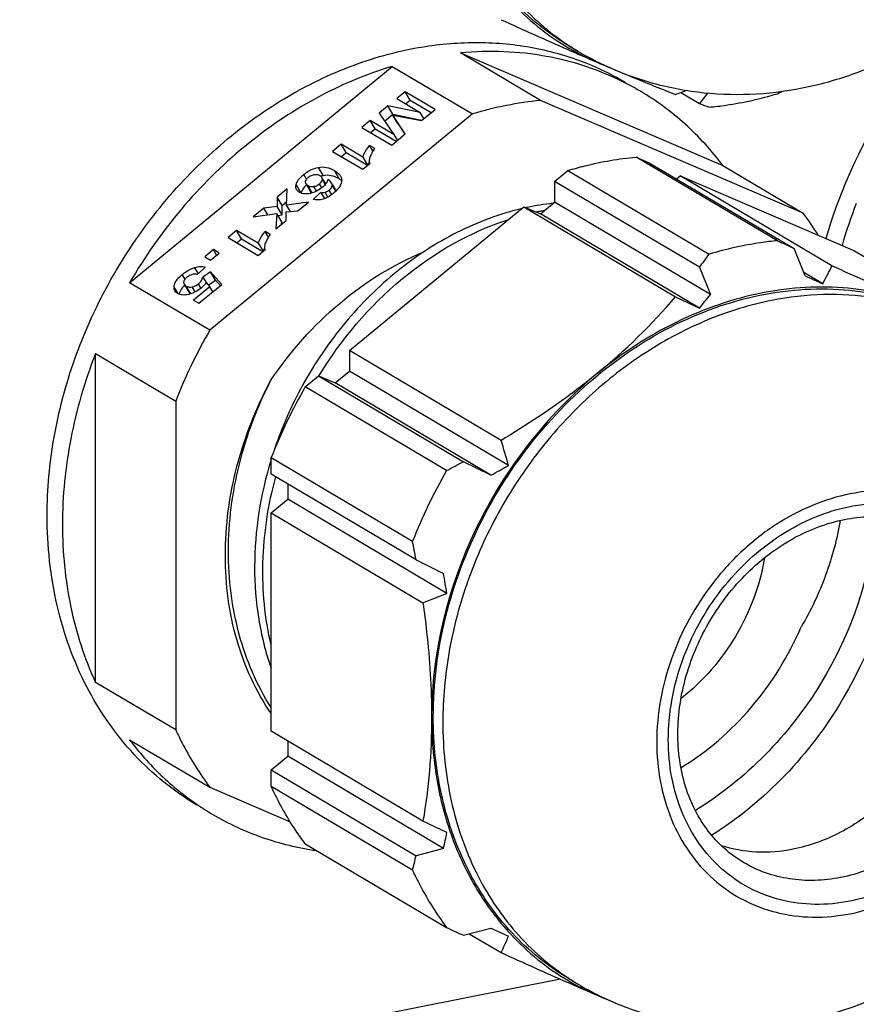
# Model space of a CAD drawing. Units: millimetres. Extents: x 0 to 420, y 0 to 297.
# Drawn here: x 65 to 74, y 29 to 40 of the extents above; entities that cross this region are included whole.
import ezdxf

# ---------------------------------------------------------------- set-up
doc = ezdxf.new("R2010")
doc.units = ezdxf.units.MM
doc.header["$LTSCALE"] = 23.1
for name, color, linetype in [('FLANSCH_GEFRDXF_CONTINUOUS_LINE', 7, 'CONTINUOUS'), ('KVR-M16-HUTMDXF_CONTINUOUS_LINE', 7, 'CONTINUOUS'), ('KVR-M16-STUTDXF_CONTINUOUS_LINE', 7, 'CONTINUOUS')]:
    doc.layers.add(name, color=color, linetype=linetype)

msp = doc.modelspace()

# ---------------------------------------------------------------- linework, layer by layer
at = {"layer": 'FLANSCH_GEFRDXF_CONTINUOUS_LINE', "color": 7, "linetype": 'CONTINUOUS'}
msp.add_line((70.8847, 29.6204), (64.1226, 28.2851), dxfattribs=at)
at = {"layer": 'KVR-M16-HUTMDXF_CONTINUOUS_LINE', "color": 7, "linetype": 'CONTINUOUS'}
for p, q in [((70.9702, 39.3998), (71.0702, 39.3405)), ((71.2695, 39.2319), (71.2774, 39.2279)), ((72.1434, 38.9095), (72.3399, 38.7931)), ((72.425, 38.9041), (72.3399, 38.7931)), ((73.156, 37.3567), (71.676, 38.2334)), ((71.676, 38.2334), (71.8144, 38.1741)), ((71.8144, 38.1741), (73.3312, 37.2755)), ((70.8231, 37.9783), (70.9615, 38.0923)), ((70.9615, 38.0923), (72.4415, 37.2156)), ((70.8231, 37.9783), (70.8231, 37.7613)), ((72.3399, 37.0798), (70.8231, 37.9783)), ((72.1003, 38.0047), (72.1376, 38.0354)), ((73.727, 37.0939), (72.1376, 38.0354)), ((72.1376, 38.0354), (73.964, 37.2519)), ((70.6731, 37.6377), (70.8231, 37.7613)), ((72.4543, 36.795), (70.8231, 37.7613)), ((68.6735, 36.2072), (70.4999, 37.712)), ((70.4999, 37.712), (72.0893, 36.7705)), ((70.4999, 37.712), (70.6731, 37.6377)), ((72.3396, 36.6505), (70.6731, 37.6377)), ((73.4456, 36.9907), (73.3312, 37.2755)), ((73.964, 37.2519), (75.5534, 36.3104)), ((72.3399, 37.0798), (72.4543, 36.795)), ((73.6309, 36.9055), (73.4327, 37.0229)), ((72.0893, 36.7705), (72.3396, 36.6505)), ((68.6735, 36.2072), (68.6735, 35.9902)), ((70.2629, 35.2657), (68.6735, 36.2072)), ((68.2119, 35.8269), (68.3503, 35.9409)), ((68.3503, 35.9409), (68.5235, 35.8666)), ((68.3503, 35.9409), (69.8671, 35.0424)), ((68.5235, 35.8666), (68.6735, 35.9902)), ((70.34, 35.003), (68.6735, 35.9902)), ((69.6919, 34.9502), (68.2119, 35.8269)), ((70.1547, 34.9003), (68.5235, 35.8666)), ((67.8546, 34.9115), (67.8546, 35.0849)), ((67.8546, 35.0849), (69.3346, 34.2082)), ((70.1547, 34.9003), (69.8671, 35.0424)), ((69.3715, 34.013), (67.8546, 34.9115)), ((68.0278, 34.8089), (68.0278, 34.6493)), ((67.8546, 34.5066), (68.0278, 34.6493)), ((69.6943, 33.662), (68.0278, 34.6493)), ((67.8546, 32.2183), (67.8546, 34.5066)), ((67.8546, 34.5066), (69.444, 33.565)), ((69.3715, 34.013), (69.6591, 33.8709)), ((69.444, 31.2767), (67.8546, 32.2183)), ((68.0278, 32.1157), (68.0278, 31.956)), ((67.8546, 31.8133), (68.0278, 31.956)), ((69.6591, 30.9897), (68.0278, 31.956)), ((67.8546, 31.6399), (67.8546, 31.8133)), ((67.8546, 31.8133), (69.3715, 30.9148)), ((69.3346, 30.7632), (67.8546, 31.6399)), ((69.6943, 31.1568), (69.444, 31.2767)), ((68.2119, 31.039), (69.6919, 30.1623)), ((69.6591, 30.9897), (69.3715, 30.9148)), ((69.8671, 30.0811), (70.1547, 30.156)), ((69.9291, 30.0972), (70.2629, 29.8994)), ((70.9702, 29.627), (71.0702, 29.5677)), ((71.2695, 29.4591), (71.2774, 29.4551))]:
    msp.add_line(p, q, dxfattribs=at)
for centre, radius, start, end in [((72.3282, 41.6883), 2.6811, 222.87371, 239.31935), ((94.3913, 92.6017), 58.1696, 245.493673, 246.239518), ((88.1612, 78.5371), 42.787, 246.28663, 246.44196), ((72.3122, 41.6653), 2.6531, 239.36454, 241.8755), ((86.5298, 74.7942), 38.704, 246.44122, 246.77425), ((72.3134, 41.6677), 2.6558, 241.87523, 242.17592), ((72.697, 42.0868), 3.1919, 239.35983, 243.434), ((72.3159, 41.6726), 2.6613, 242.17798, 246.78106), ((72.3211, 41.6849), 2.6747, 246.78221, 248.75776), ((84.3849, 69.8021), 33.2706, 246.77839, 247.1929), ((81.3162, 62.4814), 25.3328, 247.19454, 248.63983), ((64.126, 59.8034), 22.3794, 290.84432, 291.15843), ((67.4554, 49.9433), 12.4308, 297.29576, 297.56289), ((78.3685, 54.94), 17.2356, 249.52622, 249.88627), ((114.0264, 125.338), 97.0108, 245.083456, 245.197504), ((66.3061, 41.6981), 7.5983, 322.56896, 323.84802), ((64.1498, 41.862), 10.6985, 332.4005, 333.5331), ((107.252, 110.2218), 80.6576, 245.220054, 245.364929), ((67.0481, 41.0921), 6.64, 309.44406, 319.39421), ((67.016, 40.9952), 6.8714, 320.7809, 322.31929), ((72.8507, 33.1363), 5.3626, 149.88539, 158.69314), ((45.1308, 27.7477), 26.2324, 16.05602, 16.65395), ((64.1588, 45.6747), 12.0677, 297.2906, 298.23067), ((65.2165, 44.0283), 10.3781, 298.41317, 299.58268), ((74.3468, 32.2518), 5.3805, 149.90005, 158.67848), ((55.8161, 31.5579), 13.7758, 10.26583, 11.09205), ((58.1164, 31.8137), 11.7246, 9.0703, 10.10532), ((61.6588, 54.0159), 21.8826, 290.84084, 291.54372), ((63.6906, 32.3374), 6.1187, 347.27593, 348.87467), ((62.8707, 32.413), 6.6712, 345.68155, 347.0214), ((110.5623, 118.1435), 97.0108, 245.083456, 245.197504), ((103.6398, 102.6888), 79.889, 245.219357, 245.365626), ((62.5719, 33.4625), 8.4763, 335.14278, 336.41285), ((72.3282, 31.9155), 2.6811, 222.87371, 239.31935), ((94.3913, 82.8289), 58.1696, 245.493673, 246.239518), ((72.3122, 31.8925), 2.6531, 239.36454, 241.8755), ((88.1612, 68.7643), 42.787, 246.28663, 246.44196), ((86.5298, 65.0214), 38.704, 246.44122, 246.77425), ((72.3134, 31.8949), 2.6558, 241.87523, 242.17592), ((72.697, 32.314), 3.1919, 239.35983, 243.434), ((72.3159, 31.8998), 2.6613, 242.17798, 246.78106), ((72.3211, 31.9121), 2.6747, 246.78221, 248.75776), ((84.3849, 60.0292), 33.2706, 246.77839, 247.1929)]:
    msp.add_arc(centre, radius, start, end, dxfattribs=at)
at = {"layer": 'KVR-M16-HUTMDXF_CONTINUOUS_LINE', "color": 9, "linetype": 'CONTINUOUS'}
for centre in [(72.4154, 41.6112), (72.4154, 31.8384)]:
    msp.add_arc(centre, 2.6391, 236.83724, 239.35656, dxfattribs=at)
at = {"layer": 'KVR-M16-HUTMDXF_CONTINUOUS_LINE', "color": 7, "linetype": 'CONTINUOUS'}
for points, knots in [([(73.4165, 38.957), (73.5933, 38.9919), (73.9439, 39.0889), (74.6142, 39.3823), (75.3747, 39.9237), (76.096, 40.786), (76.5855, 41.7999), (76.7698, 42.7181), (76.7675, 43.4535), (76.6902, 43.9937), (76.5367, 44.513), (76.308, 45.0002), (76.0074, 45.4433), (75.7622, 45.7022), (75.6303, 45.8203)], [0, 0, 0, 0, 0.0617188, 0.1239592, 0.249778, 0.3772115, 0.5048887, 0.6313091, 0.693889, 0.7559234, 0.8174588, 0.8785795, 0.9393917, 1, 1, 1, 1]), ([(70.9703, 39.3997), (70.861, 39.4645), (70.6506, 39.6107), (70.3685, 39.8742), (70.1231, 40.1787), (69.8466, 40.6378), (69.6112, 41.2959), (69.552, 41.8572), (69.552, 42.1434)], [0, 0, 0, 0, 0.1181433, 0.2371074, 0.3576518, 0.4804206, 0.7339282, 1, 1, 1, 1]), ([(71.2774, 39.2279), (71.4403, 39.1471), (71.7809, 39.0128), (72.3187, 38.9004), (72.8698, 38.8777), (73.2359, 38.9213), (73.4165, 38.957)], [0, 0, 0, 0, 0.2486996, 0.4979741, 0.7482511, 1, 1, 1, 1]), ([(72.4415, 38.7555), (72.5011, 38.7612), (72.7424, 38.7904), (72.9806, 38.8441), (73.156, 38.8966)], [0, 0, 0, 0, 0.2465496, 1, 1, 1, 1]), ([(70.9615, 38.0923), (71.0205, 38.11), (71.2549, 38.1743), (71.4955, 38.2162), (71.676, 38.2334)], [0, 0, 0, 0, 0.253793, 1, 1, 1, 1]), ([(73.156, 37.3567), (73.0964, 37.351), (72.8551, 37.3218), (72.6169, 37.2682), (72.4415, 37.2156)], [0, 0, 0, 0, 0.2465496, 1, 1, 1, 1]), ([(74.7308, 36.6484), (74.6516, 36.6824), (74.3157, 36.828), (73.9817, 36.9778), (73.727, 37.0939)], [0, 0, 0, 0, 0.2354838, 1, 1, 1, 1]), ([(69.552, 32.3706), (69.552, 32.7203), (69.6441, 33.4332), (70.0255, 34.4464), (70.6244, 35.3576), (71.3987, 36.1005), (72.2936, 36.6212), (73.1011, 36.8384), (73.7366, 36.8623), (74.1941, 36.8078), (74.6292, 36.6818), (74.8994, 36.5512), (75.0272, 36.4755)], [0, 0, 0, 0, 0.1292276, 0.2625584, 0.3968664, 0.5288002, 0.6555581, 0.7756269, 0.8333545, 0.8897302, 0.9451237, 1, 1, 1, 1]), ([(74.7308, 36.6484), (74.5994, 36.7048), (74.325, 36.7972), (73.8933, 36.8703), (73.4465, 36.8777), (72.8339, 36.7992), (72.0698, 36.5336), (71.5227, 36.1753), (71.2667, 35.9644)], [0, 0, 0, 0, 0.1157217, 0.2331599, 0.3530795, 0.4760358, 0.7315451, 1, 1, 1, 1]), ([(73.4165, 29.1842), (73.5933, 29.2191), (73.9439, 29.3161), (74.6142, 29.6095), (75.3747, 30.1509), (76.096, 31.0132), (76.5855, 32.0271), (76.7698, 32.9453), (76.7675, 33.6807), (76.6902, 34.2209), (76.5367, 34.7402), (76.308, 35.2274), (76.0074, 35.6705), (75.7622, 35.9294), (75.6303, 36.0475)], [0, 0, 0, 0, 0.0617188, 0.1239592, 0.249778, 0.3772115, 0.5048887, 0.6313091, 0.693889, 0.7559234, 0.8174588, 0.8785795, 0.9393917, 1, 1, 1, 1]), ([(71.2667, 35.9644), (70.7362, 35.5273), (69.873, 34.4143), (69.5346, 33.0422), (69.5346, 32.3672)], [0, 0, 0, 0, 0.5045444, 1, 1, 1, 1]), ([(71.2667, 35.9644), (71.1889, 35.9004), (70.8685, 35.6478), (70.5271, 35.4225), (70.2629, 35.2657)], [0, 0, 0, 0, 0.2469495, 1, 1, 1, 1]), ([(73.8575, 34.4366), (73.9444, 34.4537), (74.118, 34.4738), (74.3754, 34.4583), (74.6185, 34.3976), (74.7682, 34.3276), (74.8381, 34.2862)], [0, 0, 0, 0, 0.2622357, 0.5145537, 0.7593282, 1, 1, 1, 1]), ([(72.7994, 30.8447), (72.729, 30.8864), (72.595, 30.9847), (72.4242, 31.1701), (72.2867, 31.3903), (72.1501, 31.7294), (72.0853, 32.2142), (72.1781, 32.8158), (72.4295, 33.3927), (72.8161, 33.8892), (73.2998, 34.2578), (73.6722, 34.4), (73.8575, 34.4366)], [0, 0, 0, 0, 0.0529959, 0.1069139, 0.1625032, 0.2202984, 0.3428523, 0.4740715, 0.61026, 0.7464189, 0.877556, 1, 1, 1, 1]), ([(74.4298, 34.4397), (74.3905, 33.7819), (73.97, 32.4755), (73.0262, 31.4792), (72.4681, 31.1288)], [0, 0, 0, 0, 0.5000033, 1, 1, 1, 1]), ([(74.5752, 34.4034), (74.6334, 34.3483), (74.7415, 34.2261), (74.9172, 33.9421), (75.0508, 33.5222), (75.0622, 32.9756), (74.9302, 32.4221), (74.6664, 31.9059), (74.292, 31.4676), (73.8367, 31.1427), (73.4914, 31.0164), (73.3187, 30.9823)], [0, 0, 0, 0, 0.055334, 0.1118644, 0.2294495, 0.3541594, 0.4846711, 0.6180125, 0.7504744, 0.8785723, 1, 1, 1, 1]), ([(69.444, 33.565), (69.4584, 33.464), (69.5091, 33.0666), (69.5346, 32.6657), (69.5346, 32.3672)], [0, 0, 0, 0, 0.2547725, 1, 1, 1, 1]), ([(69.5346, 32.3672), (69.5346, 32.179), (69.52, 31.8137), (69.4738, 31.4511), (69.444, 31.2767)], [0, 0, 0, 0, 0.515586, 1, 1, 1, 1]), ([(69.5346, 32.3672), (69.5346, 32.1499), (69.5688, 31.722), (69.7277, 31.1098), (69.9889, 30.5567), (70.2297, 30.235), (70.3633, 30.0913)], [0, 0, 0, 0, 0.2632652, 0.5172162, 0.7622663, 1, 1, 1, 1]), ([(70.9703, 29.6269), (70.861, 29.6917), (70.6506, 29.8379), (70.3685, 30.1014), (70.1231, 30.4059), (69.8466, 30.865), (69.6112, 31.523), (69.552, 32.0843), (69.552, 32.3706)], [0, 0, 0, 0, 0.1181433, 0.2371074, 0.3576518, 0.4804206, 0.7339282, 1, 1, 1, 1]), ([(68.2119, 31.039), (68.1773, 31.0851), (68.0423, 31.2754), (67.9281, 31.4804), (67.8546, 31.6399)], [0, 0, 0, 0, 0.2471881, 1, 1, 1, 1]), ([(73.3187, 30.9823), (73.1925, 30.9573), (72.9379, 30.9366), (72.6858, 30.9815), (72.568, 31.0198)], [0, 0, 0, 0, 0.509496, 1, 1, 1, 1]), ([(69.3346, 30.7632), (69.3594, 30.7095), (69.4624, 30.5002), (69.5873, 30.3015), (69.6919, 30.1623)], [0, 0, 0, 0, 0.2533146, 1, 1, 1, 1]), ([(71.2774, 29.4551), (71.4403, 29.3743), (71.7809, 29.24), (72.3187, 29.1276), (72.8698, 29.1049), (73.2359, 29.1485), (73.4165, 29.1842)], [0, 0, 0, 0, 0.2486996, 0.4979741, 0.7482511, 1, 1, 1, 1])]:
    msp.add_open_spline(points, degree=3, knots=knots, dxfattribs=at)
at = {"layer": 'KVR-M16-HUTMDXF_CONTINUOUS_LINE', "color": 9, "linetype": 'CONTINUOUS'}
for points, knots in [([(69.652, 42.0842), (69.652, 41.8085), (69.707, 41.2676), (69.9653, 40.5122), (70.3865, 39.8688), (70.7664, 39.5361), (70.9717, 39.4019)], [0, 0, 0, 0, 0.2660105, 0.5199286, 0.7632734, 1, 1, 1, 1]), ([(73.0987, 36.732), (72.8689, 36.6866), (72.4087, 36.5446), (71.7611, 36.2007), (71.1652, 35.7352), (70.6435, 35.1659), (70.215, 34.5145), (69.896, 33.8051), (69.6983, 33.0647), (69.652, 32.5599), (69.652, 32.3114)], [0, 0, 0, 0, 0.1165815, 0.2377813, 0.362971, 0.4909845, 0.6203153, 0.7493035, 0.876324, 1, 1, 1, 1]), ([(75.1273, 36.4162), (74.9811, 36.5029), (74.6691, 36.6489), (74.1639, 36.7756), (73.6331, 36.808), (73.2764, 36.7671), (73.0987, 36.732)], [0, 0, 0, 0, 0.2431175, 0.4892157, 0.7408708, 1, 1, 1, 1]), ([(73.9187, 34.7051), (73.7836, 34.6782), (73.513, 34.5951), (73.1323, 34.3927), (72.7819, 34.119), (72.3727, 33.6728), (72.0749, 33.1312), (71.9194, 32.5491), (71.8924, 32.2522), (71.8922, 32.1061)], [0, 0, 0, 0, 0.1166776, 0.2379796, 0.3632722, 0.4913908, 0.7490948, 0.8762218, 1, 1, 1, 1]), ([(73.9187, 30.3073), (74.0539, 30.3341), (74.3245, 30.4175), (74.7052, 30.6197), (75.0556, 30.8935), (75.4648, 31.3397), (75.7627, 31.8812), (75.9179, 32.4635), (75.9582, 32.9012), (75.9207, 33.3247), (75.8061, 33.7179), (75.6181, 34.0658), (75.3632, 34.3541), (75.0513, 34.5706), (74.6951, 34.7061), (74.3098, 34.7557), (74.0486, 34.7306), (73.9187, 34.7051)], [0, 0, 0, 0, 0.0619509, 0.1263564, 0.1928816, 0.2609082, 0.3977403, 0.465241, 0.5309602, 0.5943832, 0.6553088, 0.7139142, 0.7707711, 0.8267797, 0.8830109, 0.940489, 1, 1, 1, 1]), ([(73.9187, 30.4389), (73.7967, 30.4149), (73.551, 30.3914), (73.1888, 30.438), (72.854, 30.5654), (72.5607, 30.7689), (72.3211, 31.04), (72.1443, 31.367), (72.0366, 31.7368), (72.0013, 32.1349), (72.0392, 32.5464), (72.1851, 33.0938), (72.4652, 33.603), (72.8499, 34.0225), (73.1794, 34.2798), (73.5373, 34.4701), (73.7917, 34.5483), (73.9187, 34.5736)], [0, 0, 0, 0, 0.0595103, 0.1169881, 0.1732199, 0.229229, 0.2860868, 0.3446931, 0.4056194, 0.4690428, 0.5347617, 0.6022615, 0.7390915, 0.8071172, 0.8736419, 0.9380486, 1, 1, 1, 1]), ([(73.9187, 34.5736), (73.9538, 34.5805), (74.0926, 34.6037), (74.2342, 34.6107), (74.3391, 34.6056)], [0, 0, 0, 0, 0.2541862, 1, 1, 1, 1]), ([(74.3391, 34.6056), (74.4503, 34.6003), (74.6704, 34.5669), (74.9799, 34.4468), (75.2538, 34.261), (75.4824, 34.0163), (75.6579, 33.7217), (75.7749, 33.3875), (75.8301, 33.0249), (75.8194, 32.5141), (75.6461, 31.8727), (75.2915, 31.3054), (74.9192, 30.931), (74.6075, 30.7025), (74.2728, 30.533), (74.0366, 30.4624), (73.9187, 30.4389)], [0, 0, 0, 0, 0.0571154, 0.1131304, 0.1689301, 0.2254412, 0.2834643, 0.3435513, 0.4059427, 0.4705667, 0.6045221, 0.7409807, 0.8084662, 0.8744228, 0.9383545, 1, 1, 1, 1]), ([(74.8381, 34.2862), (74.9114, 34.2428), (75.0509, 34.1407), (75.2284, 33.9492), (75.3708, 33.7235), (75.5111, 33.3804), (75.5792, 32.8947), (75.4897, 32.2954), (75.2424, 31.7234), (74.86, 31.2313), (74.3779, 30.8645), (74.0053, 30.7229), (73.8187, 30.6861)], [0, 0, 0, 0, 0.0550517, 0.1107754, 0.1677551, 0.22642, 0.349185, 0.4790737, 0.6131805, 0.7472953, 0.8772056, 1, 1, 1, 1]), ([(69.652, 32.3114), (69.652, 32.0357), (69.707, 31.4948), (69.9653, 30.7394), (70.3865, 30.096), (70.7664, 29.7633), (70.9717, 29.6291)], [0, 0, 0, 0, 0.2660105, 0.5199286, 0.7632734, 1, 1, 1, 1]), ([(71.8922, 32.1061), (71.8924, 31.965), (71.9167, 31.6877), (72.0314, 31.2946), (72.2194, 30.9467), (72.4743, 30.6584), (72.7862, 30.4418), (73.1424, 30.3064), (73.5277, 30.2568), (73.7889, 30.2819), (73.9187, 30.3073)], [0, 0, 0, 0, 0.135225, 0.2651145, 0.3900628, 0.5112819, 0.6306926, 0.7505791, 0.8731225, 1, 1, 1, 1]), ([(73.8187, 30.6861), (73.7295, 30.6685), (73.5502, 30.6479), (73.2835, 30.6642), (73.0296, 30.7278), (72.8729, 30.8012), (72.7994, 30.8447)], [0, 0, 0, 0, 0.2591202, 0.5107883, 0.7568808, 1, 1, 1, 1])]:
    msp.add_open_spline(points, degree=3, knots=knots, dxfattribs=at)
at = {"layer": 'KVR-M16-STUTDXF_CONTINUOUS_LINE', "color": 7, "linetype": 'CONTINUOUS'}
for p, q in [((70.676, 38.8258), (69.836, 39.3235)), ((69.836, 39.3235), (72.5856, 38.1439)), ((66.3719, 36.9169), (69.1215, 39.1824)), ((69.1215, 39.1824), (69.9615, 38.6847)), ((69.257, 38.9182), (69.1689, 38.8456)), ((69.309, 38.8308), (69.257, 38.9182)), ((69.5704, 38.7326), (69.257, 38.9182)), ((69.1689, 38.8456), (69.4155, 38.6995)), ((69.2608, 38.7911), (69.309, 38.8308)), ((69.309, 38.8308), (69.5304, 38.6997)), ((73.4256, 37.6463), (70.676, 38.8258)), ((69.9615, 38.6847), (67.2119, 36.4193)), ((69.0759, 38.769), (68.9845, 38.6937)), ((68.9845, 38.6937), (69.1379, 38.4707)), ((69.0416, 38.6106), (69.1278, 38.6816)), ((69.1278, 38.6816), (69.0759, 38.769)), ((69.4155, 38.6995), (69.0759, 38.769)), ((69.1278, 38.6816), (69.4327, 38.6192)), ((69.4532, 38.6361), (69.4155, 38.6995)), ((69.4284, 38.6156), (69.5704, 38.7326)), ((68.8912, 38.6168), (68.803, 38.5442)), ((68.9431, 38.5294), (68.8912, 38.6168)), ((69.1379, 38.4707), (68.8912, 38.6168)), ((69.2587, 38.4758), (69.1293, 38.6719)), ((69.1813, 38.5845), (69.1293, 38.6719)), ((69.1293, 38.6719), (69.4284, 38.6156)), ((69.1813, 38.5845), (69.2548, 38.4732)), ((68.803, 38.5442), (69.1164, 38.3585)), ((68.8949, 38.4897), (68.9431, 38.5294)), ((68.9431, 38.5294), (69.1646, 38.3982)), ((69.1164, 38.3585), (69.2587, 38.4758)), ((69.1379, 38.4707), (69.1756, 38.4073)), ((68.5882, 38.3672), (68.4981, 38.2929)), ((68.4981, 38.2929), (68.8127, 38.1065)), ((68.6401, 38.2798), (68.5882, 38.3672)), ((68.8146, 38.233), (68.5882, 38.3672)), ((68.59, 38.2385), (68.6401, 38.2798)), ((68.6401, 38.2798), (68.8629, 38.1478)), ((68.9206, 38.2968), (68.8854, 38.3559)), ((68.9399, 38.3236), (68.8854, 38.3559)), ((68.8127, 38.1065), (68.8858, 38.1667)), ((68.8146, 38.233), (68.8644, 38.1491)), ((72.5856, 38.1439), (73.4256, 37.6463)), ((68.2156, 37.9567), (68.2675, 37.8693)), ((68.4259, 37.953), (68.3969, 38.0017)), ((68.0222, 37.9009), (67.9168, 37.8139)), ((68.0164, 37.7304), (68.0222, 37.9009)), ((68.3756, 37.8659), (68.2948, 37.7903)), ((68.4154, 37.799), (68.3756, 37.8659)), ((68.5349, 37.8802), (68.4988, 37.9408)), ((67.9687, 37.7266), (67.9168, 37.8139)), ((67.9168, 37.8139), (67.9172, 37.7147)), ((67.9687, 37.7266), (68.0176, 37.7668)), ((68.2441, 37.7622), (68.0164, 37.7304)), ((68.1341, 37.6715), (68.2441, 37.7622)), ((67.7776, 37.6993), (67.667, 37.6081)), ((67.9172, 37.7147), (67.7776, 37.6993)), ((67.8196, 37.6287), (67.7776, 37.6993)), ((67.9691, 37.6273), (67.9172, 37.7147)), ((67.9691, 37.6273), (67.9687, 37.7266)), ((68.0104, 37.5696), (68.0115, 37.6588)), ((68.0115, 37.6588), (68.1341, 37.6715)), ((68.0562, 37.6635), (68.0164, 37.7304)), ((67.667, 37.6081), (67.9125, 37.6412)), ((67.9125, 37.6412), (67.9046, 37.4824)), ((67.9046, 37.4824), (68.0104, 37.5696)), ((67.9644, 37.5538), (67.9125, 37.6412)), ((67.9237, 37.6223), (67.9691, 37.6273)), ((67.9633, 37.5308), (67.9644, 37.5538)), ((67.4925, 37.4644), (67.4024, 37.3902)), ((67.5445, 37.377), (67.4925, 37.4644)), ((67.7189, 37.3303), (67.4925, 37.4644)), ((67.8249, 37.3941), (67.7898, 37.4532)), ((67.8443, 37.4209), (67.7898, 37.4532)), ((67.4024, 37.3902), (67.7171, 37.2038)), ((67.4944, 37.3357), (67.5445, 37.377)), ((67.5445, 37.377), (67.7672, 37.2451)), ((67.2485, 37.2634), (67.1584, 37.1891)), ((67.2825, 37.2063), (67.2485, 37.2634)), ((67.3086, 37.2278), (67.2485, 37.2634)), ((67.7171, 37.2038), (67.7902, 37.264)), ((67.7189, 37.3303), (67.7688, 37.2464)), ((67.1584, 37.1891), (67.2185, 37.1536)), ((67.2185, 37.1536), (67.3086, 37.2278)), ((67.0811, 37.0025), (67.1646, 37.0801)), ((67.2191, 37.0324), (67.139, 36.9763)), ((67.3361, 36.8977), (67.2191, 37.0324)), ((67.2711, 36.945), (67.2191, 37.0324)), ((67.139, 36.9763), (67.1734, 36.9185)), ((67.1957, 36.8923), (67.2711, 36.945)), ((67.2711, 36.945), (67.3224, 36.8859)), ((67.2119, 36.4193), (66.3719, 36.9169)), ((66.9424, 36.9024), (66.9944, 36.815)), ((67.2116, 36.8748), (67.0416, 36.7347)), ((67.0978, 36.7014), (67.3361, 36.8977)), ((67.1724, 36.9179), (67.2116, 36.8748)), ((67.2433, 36.8213), (67.2116, 36.8748)), ((66.9972, 36.8109), (66.9944, 36.815)), ((67.0416, 36.7347), (67.0978, 36.7014)), ((66.0146, 32.7299), (66.0146, 36.1749)), ((66.0146, 36.1749), (66.8546, 35.6773)), ((66.8546, 35.6773), (66.8546, 32.2323)), ((66.8546, 32.2323), (66.0146, 32.7299)), ((66.3719, 32.129), (67.2119, 31.6314)), ((67.2119, 31.6314), (68.0543, 31.27))]:
    msp.add_line(p, q, dxfattribs=at)
at = {"layer": 'KVR-M16-STUTDXF_CONTINUOUS_LINE', "color": 9, "linetype": 'CONTINUOUS'}
for p, q in [((68.401, 38.0381), (68.3491, 38.1255)), ((68.5678, 38.0043), (68.5158, 38.0917)), ((68.2245, 38.0016), (68.1952, 38.0509)), ((68.4207, 37.9462), (68.3901, 37.9976)), ((68.1675, 37.8567), (68.1156, 37.9441)), ((68.2844, 37.8584), (68.2379, 37.9366)), ((68.3295, 37.8763), (68.3007, 37.9248)), ((68.3843, 37.9122), (68.3598, 37.9534)), ((68.4482, 37.8144), (68.4188, 37.864)), ((68.4899, 37.8413), (68.4623, 37.8877)), ((68.5304, 37.8755), (68.4934, 37.9376)), ((67.0914, 37.0121), (67.0529, 37.0768)), ((66.9521, 36.955), (66.9235, 37.0032)), ((66.8807, 36.8013), (66.8377, 36.8737)), ((67.0128, 36.8011), (66.9647, 36.8821)), ((67.0585, 36.82), (67.0273, 36.8724)), ((67.1192, 36.8602), (67.0923, 36.9055))]:
    msp.add_line(p, q, dxfattribs=at)
at = {"layer": 'KVR-M16-STUTDXF_CONTINUOUS_LINE', "color": 7, "linetype": 'CONTINUOUS'}
for centre, radius, start, end in [((70.2352, 36.4134), 2.9158, 59.35855, 62.99975), ((71.018, 35.2454), 3.5967, 95.45626, 101.21025), ((71.058, 35.0347), 3.8112, 101.18358, 106.72084), ((69.1255, 38.0633), 0.2718, 158.00577, 160.73851), ((69.1523, 38.0524), 0.3007, 154.28194, 157.98532), ((68.4616, 37.7239), 0.32, 100.90072, 105.93554), ((68.3566, 38.0013), 0.0348, 30.78566, 36.31883), ((68.3949, 37.7124), 0.3392, 59.35728, 59.73094), ((68.4073, 37.733), 0.3151, 56.70377, 59.39735), ((68.4357, 37.7762), 0.2635, 53.69094, 56.70869), ((68.298, 37.8874), 0.0354, 210.75043, 213.54225), ((68.2752, 38.1396), 0.3673, 313.15207, 313.91776), ((71.1197, 34.965), 2.8018, 102.03244, 102.29739), ((71.0995, 35.0706), 2.6943, 96.25078, 102.0796), ((71.2014, 34.9356), 2.7797, 101.04517, 101.84362), ((71.1964, 34.9615), 2.7533, 100.13242, 101.04535), ((78.872, 35.8416), 5.2485, 158.69908, 163.77639), ((70.8602, 35.7198), 3.2082, 31.91082, 36.9059), ((68.0299, 37.1606), 0.2718, 158.00577, 160.73851), ((68.0566, 37.1496), 0.3007, 154.28194, 157.98532), ((71.8668, 33.721), 5.3805, 149.90006, 158.67847), ((71.8349, 33.8354), 4.1669, 151.19462, 161.26166), ((68.7238, 33.8619), 2.9187, 235.70743, 239.35713)]:
    msp.add_arc(centre, radius, start, end, dxfattribs=at)
for points, knots in [([(73.6658, 37.3795), (73.7921, 37.8218), (74.164, 38.6757), (74.7392, 39.4082), (75.0685, 39.7289)], [0, 0, 0, 0, 0.5001126, 1, 1, 1, 1]), ([(69.3188, 39.3659), (69.5152, 39.4047), (69.9096, 39.4499), (70.4964, 39.4141), (71.0549, 39.274), (71.3998, 39.1125), (71.5614, 39.0168)], [0, 0, 0, 0, 0.2591303, 0.5107842, 0.756882, 1, 1, 1, 1]), ([(65.5082, 34.4788), (65.5082, 34.7536), (65.5595, 35.3116), (65.778, 36.1302), (66.1307, 36.9144), (66.6044, 37.6346), (67.1812, 38.2639), (67.84, 38.7786), (68.5559, 39.1588), (69.0647, 39.3157), (69.3188, 39.3659)], [0, 0, 0, 0, 0.1236753, 0.2506972, 0.3796851, 0.5090159, 0.6370291, 0.7622185, 0.8834193, 1, 1, 1, 1]), ([(71.5589, 39.0114), (71.43, 39.0771), (71.1607, 39.19), (70.7335, 39.299), (70.2882, 39.3469), (69.987, 39.3378), (69.836, 39.3235)], [0, 0, 0, 0, 0.2447497, 0.4920173, 0.7433533, 1, 1, 1, 1]), ([(69.1215, 39.1824), (68.8443, 39.0993), (68.2963, 38.867), (67.5488, 38.3571), (66.8898, 37.702), (66.5294, 37.1886), (66.3719, 36.9169)], [0, 0, 0, 0, 0.2383931, 0.4862659, 0.7412714, 1, 1, 1, 1]), ([(72.5856, 38.1439), (72.4678, 38.3006), (72.2038, 38.5908), (71.8878, 38.8235), (71.7213, 38.9221)], [0, 0, 0, 0, 0.5032331, 1, 1, 1, 1]), ([(68.8146, 38.233), (68.8177, 38.2432), (68.8349, 38.2875), (68.8621, 38.3274), (68.8854, 38.3559)], [0, 0, 0, 0, 0.2239798, 1, 1, 1, 1]), ([(68.9399, 38.3236), (68.9353, 38.3179), (68.9165, 38.293), (68.9018, 38.2651), (68.8925, 38.2432)], [0, 0, 0, 0, 0.2360973, 1, 1, 1, 1]), ([(68.8925, 38.2432), (68.8867, 38.2297), (68.8784, 38.2045), (68.8812, 38.1772), (68.8858, 38.1667)], [0, 0, 0, 0, 0.5623291, 1, 1, 1, 1]), ([(68.1952, 38.0509), (68.2179, 38.0696), (68.2663, 38.1017), (68.3215, 38.1202), (68.3491, 38.1255)], [0, 0, 0, 0, 0.511853, 1, 1, 1, 1]), ([(68.3491, 38.1255), (68.3763, 38.1307), (68.4358, 38.1302), (68.49, 38.107), (68.5158, 38.0917)], [0, 0, 0, 0, 0.4796779, 1, 1, 1, 1]), ([(68.5158, 38.0917), (68.5232, 38.0873), (68.5479, 38.0714), (68.5706, 38.0507), (68.5813, 38.0328)], [0, 0, 0, 0, 0.2926268, 1, 1, 1, 1]), ([(68.1156, 37.9441), (68.1204, 37.9632), (68.1429, 38.0037), (68.1757, 38.0349), (68.1952, 38.0509)], [0, 0, 0, 0, 0.4379959, 1, 1, 1, 1]), ([(68.2119, 37.9756), (68.211, 37.9709), (68.2118, 37.964), (68.2147, 37.9582), (68.2156, 37.9567)], [0, 0, 0, 0, 0.7386889, 1, 1, 1, 1]), ([(68.2405, 38.0177), (68.2366, 38.0145), (68.224, 38.0031), (68.2139, 37.9875), (68.2119, 37.9756)], [0, 0, 0, 0, 0.2961096, 1, 1, 1, 1]), ([(68.2156, 37.9567), (68.2167, 37.9549), (68.2227, 37.9467), (68.2311, 37.9406), (68.2379, 37.9366)], [0, 0, 0, 0, 0.2132649, 1, 1, 1, 1]), ([(68.3026, 38.0463), (68.2967, 38.0451), (68.2745, 38.0395), (68.2536, 38.0285), (68.2405, 38.0177)], [0, 0, 0, 0, 0.2617403, 1, 1, 1, 1]), ([(68.368, 38.0362), (68.3586, 38.0418), (68.3368, 38.0498), (68.3138, 38.0486), (68.3026, 38.0463)], [0, 0, 0, 0, 0.4890766, 1, 1, 1, 1]), ([(68.3598, 37.9534), (68.3639, 37.9568), (68.3772, 37.9688), (68.3877, 37.9851), (68.3901, 37.9976)], [0, 0, 0, 0, 0.2928077, 1, 1, 1, 1]), ([(68.3847, 38.0219), (68.3837, 38.0233), (68.379, 38.0289), (68.3729, 38.0333), (68.368, 38.0362)], [0, 0, 0, 0, 0.2245177, 1, 1, 1, 1]), ([(68.3901, 37.9976), (68.3905, 37.9995), (68.3914, 38.0069), (68.3893, 38.0145), (68.3865, 38.0191)], [0, 0, 0, 0, 0.2607088, 1, 1, 1, 1]), ([(68.4471, 38.0002), (68.4446, 37.9849), (68.4297, 37.9523), (68.4047, 37.9277), (68.3899, 37.9156)], [0, 0, 0, 0, 0.4475302, 1, 1, 1, 1]), ([(68.5659, 38.0054), (68.5403, 38.0203), (68.4866, 38.0429), (68.4279, 38.0433), (68.401, 38.0381)], [0, 0, 0, 0, 0.5197374, 1, 1, 1, 1]), ([(68.4873, 37.9603), (68.4831, 37.9673), (68.4705, 37.9818), (68.4558, 37.9938), (68.4471, 38.0002)], [0, 0, 0, 0, 0.4315289, 1, 1, 1, 1]), ([(68.4934, 37.9376), (68.4936, 37.9394), (68.4936, 37.9474), (68.4904, 37.955), (68.4873, 37.9603)], [0, 0, 0, 0, 0.2262537, 1, 1, 1, 1]), ([(68.5922, 37.9787), (68.5909, 37.9699), (68.5799, 37.9303), (68.5529, 37.8972), (68.53, 37.8751)], [0, 0, 0, 0, 0.2184574, 1, 1, 1, 1]), ([(68.5813, 38.0328), (68.5861, 38.0246), (68.5934, 38.007), (68.5937, 37.9878), (68.5922, 37.9787)], [0, 0, 0, 0, 0.5076495, 1, 1, 1, 1]), ([(68.1211, 37.8911), (68.1167, 37.8985), (68.111, 37.9164), (68.1132, 37.9349), (68.1156, 37.9441)], [0, 0, 0, 0, 0.4735585, 1, 1, 1, 1]), ([(68.1504, 37.8635), (68.1472, 37.8654), (68.1359, 37.8728), (68.1261, 37.8827), (68.1211, 37.8911)], [0, 0, 0, 0, 0.2751835, 1, 1, 1, 1]), ([(68.2646, 37.8529), (68.2441, 37.8481), (68.2047, 37.8431), (68.1658, 37.8544), (68.1504, 37.8635)], [0, 0, 0, 0, 0.5408436, 1, 1, 1, 1]), ([(68.208, 37.9264), (68.2029, 37.9208), (68.1857, 37.9), (68.1723, 37.8755), (68.1675, 37.8567)], [0, 0, 0, 0, 0.2813255, 1, 1, 1, 1]), ([(68.2238, 37.9428), (68.2224, 37.9414), (68.2169, 37.9361), (68.2117, 37.9306), (68.208, 37.9264)], [0, 0, 0, 0, 0.25738, 1, 1, 1, 1]), ([(68.2379, 37.9366), (68.2475, 37.9309), (68.268, 37.9225), (68.2903, 37.9228), (68.3007, 37.9248)], [0, 0, 0, 0, 0.5110548, 1, 1, 1, 1]), ([(68.3899, 37.9156), (68.3716, 37.9005), (68.332, 37.8743), (68.2873, 37.8582), (68.2646, 37.8529)], [0, 0, 0, 0, 0.5042653, 1, 1, 1, 1]), ([(68.2788, 37.8568), (68.2777, 37.8577), (68.2739, 37.861), (68.2705, 37.8648), (68.2684, 37.8679)], [0, 0, 0, 0, 0.2718866, 1, 1, 1, 1]), ([(68.3007, 37.9248), (68.306, 37.9259), (68.3273, 37.9315), (68.347, 37.9429), (68.3598, 37.9534)], [0, 0, 0, 0, 0.2468529, 1, 1, 1, 1]), ([(68.3756, 37.8659), (68.3824, 37.8634), (68.3969, 37.8602), (68.4117, 37.862), (68.4188, 37.864)], [0, 0, 0, 0, 0.4987791, 1, 1, 1, 1]), ([(68.5062, 37.854), (68.4975, 37.8468), (68.4644, 37.8215), (68.4267, 37.8018), (68.3976, 37.7927)], [0, 0, 0, 0, 0.2694869, 1, 1, 1, 1]), ([(68.4188, 37.864), (68.4225, 37.865), (68.4382, 37.8704), (68.4525, 37.8796), (68.4623, 37.8877)], [0, 0, 0, 0, 0.232995, 1, 1, 1, 1]), ([(68.4623, 37.8877), (68.4707, 37.8946), (68.4851, 37.9091), (68.4925, 37.9286), (68.4934, 37.9376)], [0, 0, 0, 0, 0.5461618, 1, 1, 1, 1]), ([(68.5264, 37.8717), (68.5248, 37.8702), (68.5182, 37.8641), (68.5114, 37.8583), (68.5062, 37.854)], [0, 0, 0, 0, 0.243008, 1, 1, 1, 1]), ([(68.3976, 37.7927), (68.3804, 37.7874), (68.3458, 37.7808), (68.3107, 37.7854), (68.2948, 37.7903)], [0, 0, 0, 0, 0.5194576, 1, 1, 1, 1]), ([(70.4721, 37.691), (70.2417, 37.6363), (69.7823, 37.4641), (69.1558, 37.0543), (68.6057, 36.5084), (68.3106, 36.074), (68.1836, 35.8431)], [0, 0, 0, 0, 0.2351538, 0.4820879, 0.738358, 1, 1, 1, 1]), ([(68.3544, 35.9387), (68.5862, 36.3224), (69.1583, 37.0003), (69.9322, 37.4466), (70.333, 37.5766)], [0, 0, 0, 0, 0.5154746, 1, 1, 1, 1]), ([(67.7189, 37.3303), (67.7221, 37.3405), (67.7393, 37.3848), (67.7665, 37.4247), (67.7898, 37.4532)], [0, 0, 0, 0, 0.2239798, 1, 1, 1, 1]), ([(67.7968, 37.3405), (67.7911, 37.327), (67.7828, 37.3018), (67.7855, 37.2745), (67.7902, 37.264)], [0, 0, 0, 0, 0.5623291, 1, 1, 1, 1]), ([(67.8443, 37.4209), (67.8396, 37.4152), (67.8208, 37.3903), (67.8061, 37.3624), (67.7968, 37.3405)], [0, 0, 0, 0, 0.2360973, 1, 1, 1, 1]), ([(67.8523, 35.897), (68.0538, 36.1949), (68.5258, 36.7295), (69.1336, 37.11), (69.4523, 37.2399)], [0, 0, 0, 0, 0.5109478, 1, 1, 1, 1]), ([(66.9235, 37.0032), (66.934, 37.0118), (66.9735, 37.0421), (67.0184, 37.0661), (67.0529, 37.0768)], [0, 0, 0, 0, 0.2732594, 1, 1, 1, 1]), ([(67.0529, 37.0768), (67.0724, 37.0828), (67.1098, 37.0907), (67.1482, 37.0859), (67.1646, 37.0801)], [0, 0, 0, 0, 0.5394033, 1, 1, 1, 1]), ([(66.8377, 36.8737), (66.8384, 36.8844), (66.8453, 36.9136), (66.8744, 36.959), (66.9053, 36.9882), (66.9235, 37.0032)], [0, 0, 0, 0, 0.2027457, 0.5557547, 1, 1, 1, 1]), ([(66.9382, 36.9255), (66.9378, 36.9235), (66.9371, 36.9156), (66.9394, 36.9075), (66.9424, 36.9024)], [0, 0, 0, 0, 0.2569733, 1, 1, 1, 1]), ([(66.9706, 36.9739), (66.9662, 36.9702), (66.9518, 36.9571), (66.9405, 36.9392), (66.9382, 36.9255)], [0, 0, 0, 0, 0.2923454, 1, 1, 1, 1]), ([(67.0811, 37.0025), (67.077, 37.004), (67.059, 37.0088), (67.0398, 37.0066), (67.0261, 37.0028)], [0, 0, 0, 0, 0.2330524, 1, 1, 1, 1]), ([(67.0923, 36.9055), (67.1041, 36.9152), (67.1245, 36.9361), (67.1363, 36.9632), (67.139, 36.9763)], [0, 0, 0, 0, 0.5320006, 1, 1, 1, 1]), ([(66.8467, 36.8304), (66.8449, 36.8334), (66.8384, 36.8469), (66.8369, 36.8624), (66.8377, 36.8737)], [0, 0, 0, 0, 0.2374184, 1, 1, 1, 1]), ([(66.8731, 36.8051), (66.8702, 36.8067), (66.86, 36.8135), (66.8513, 36.8227), (66.8467, 36.8304)], [0, 0, 0, 0, 0.2678204, 1, 1, 1, 1]), ([(66.9292, 36.8709), (66.9241, 36.8649), (66.9069, 36.8427), (66.8942, 36.8162), (66.8908, 36.7963)], [0, 0, 0, 0, 0.2825761, 1, 1, 1, 1]), ([(66.9486, 36.8918), (66.9469, 36.89), (66.9402, 36.8833), (66.9338, 36.8763), (66.9292, 36.8709)], [0, 0, 0, 0, 0.2593184, 1, 1, 1, 1]), ([(66.9424, 36.9024), (66.9435, 36.9005), (66.9495, 36.8923), (66.9579, 36.8861), (66.9647, 36.8821)], [0, 0, 0, 0, 0.2194245, 1, 1, 1, 1]), ([(66.9647, 36.8821), (66.9739, 36.8766), (66.9946, 36.8688), (67.0167, 36.8701), (67.0273, 36.8724)], [0, 0, 0, 0, 0.4955382, 1, 1, 1, 1]), ([(67.1209, 36.8612), (67.1016, 36.8453), (67.0603, 36.8177), (67.0137, 36.8004), (66.9902, 36.7947)], [0, 0, 0, 0, 0.5084467, 1, 1, 1, 1]), ([(67.0273, 36.8724), (67.033, 36.8736), (67.0565, 36.8805), (67.0779, 36.8936), (67.0923, 36.9055)], [0, 0, 0, 0, 0.2379354, 1, 1, 1, 1]), ([(67.1724, 36.9179), (67.1691, 36.9127), (67.1542, 36.8919), (67.1359, 36.8736), (67.1209, 36.8612)], [0, 0, 0, 0, 0.2413678, 1, 1, 1, 1]), ([(66.9902, 36.7947), (66.9692, 36.7896), (66.9288, 36.7842), (66.8888, 36.7957), (66.8731, 36.8051)], [0, 0, 0, 0, 0.54161, 1, 1, 1, 1]), ([(67.0087, 36.7999), (67.0075, 36.8008), (67.0033, 36.8041), (66.9995, 36.8079), (66.9972, 36.8109)], [0, 0, 0, 0, 0.2688001, 1, 1, 1, 1]), ([(66.0146, 36.1749), (65.9022, 35.8864), (65.7298, 35.2966), (65.6391, 34.3957), (65.7231, 33.5263), (65.8987, 32.9816), (66.0146, 32.7299)], [0, 0, 0, 0, 0.2630046, 0.518702, 0.7646512, 1, 1, 1, 1]), ([(67.853, 32.4057), (67.7746, 32.5206), (67.635, 32.7675), (67.4321, 33.3133), (67.3334, 34.0737), (67.4611, 35.011), (67.6988, 35.6113), (67.8523, 35.897)], [0, 0, 0, 0, 0.1141044, 0.2314258, 0.4761345, 0.7339185, 1, 1, 1, 1]), ([(67.8531, 32.4663), (67.7046, 32.7016), (67.4767, 33.2363), (67.369, 34.1171), (67.4875, 35.0314), (67.7092, 35.6175), (67.8524, 35.897)], [0, 0, 0, 0, 0.2334867, 0.4794163, 0.7364471, 1, 1, 1, 1]), ([(67.8538, 35.0653), (67.7423, 34.703), (67.6514, 34.137), (67.708, 33.3974), (67.795, 33.0454), (67.8529, 32.8778)], [0, 0, 0, 0, 0.5126806, 0.7601877, 1, 1, 1, 1]), ([(67.8546, 33.1182), (67.7877, 33.4006), (67.7317, 33.9986), (67.8228, 34.5906), (67.902, 34.8827)], [0, 0, 0, 0, 0.4895154, 1, 1, 1, 1]), ([(67.076, 31.4457), (66.9552, 31.5173), (66.7226, 31.6789), (66.4108, 31.9703), (66.1395, 32.3069), (65.8339, 32.8145), (65.5737, 33.5419), (65.5082, 34.1624), (65.5082, 34.4788)], [0, 0, 0, 0, 0.1181435, 0.2371079, 0.3576525, 0.480422, 0.733932, 1, 1, 1, 1]), ([(74.1867, 34.4652), (74.1397, 33.8522), (73.7239, 32.6348), (72.8268, 31.7142), (72.2979, 31.3887)], [0, 0, 0, 0, 0.4974374, 1, 1, 1, 1]), ([(73.813, 34.4253), (73.7799, 34.2311), (73.6767, 33.8448), (73.5059, 33.4833), (73.4042, 33.3107)], [0, 0, 0, 0, 0.4959689, 1, 1, 1, 1]), ([(73.0209, 34.0347), (72.9728, 33.7485), (72.7646, 33.1912), (72.3763, 32.7405), (72.1485, 32.5606)], [0, 0, 0, 0, 0.4999803, 1, 1, 1, 1]), ([(72.1469, 31.8373), (72.4224, 32.0049), (72.9248, 32.4416), (73.274, 33.0066), (73.4042, 33.3107)], [0, 0, 0, 0, 0.4936256, 1, 1, 1, 1]), ([(66.8546, 32.2323), (66.8794, 32.1787), (66.9824, 31.9693), (67.1073, 31.7707), (67.2119, 31.6314)], [0, 0, 0, 0, 0.2533146, 1, 1, 1, 1]), ([(66.3719, 32.129), (66.471, 31.9972), (66.6891, 31.7502), (66.9448, 31.5424), (67.0794, 31.4506)], [0, 0, 0, 0, 0.5031213, 1, 1, 1, 1]), ([(67.2362, 31.3508), (67.402, 31.2526), (67.7562, 31.0879), (68.1357, 30.9957), (68.3287, 30.9675)], [0, 0, 0, 0, 0.4968086, 1, 1, 1, 1])]:
    msp.add_open_spline(points, degree=3, knots=knots, dxfattribs=at)
msp.add_open_spline([(67.0261, 37.0028), (67.006, 36.9972), (66.9867, 36.9871), (66.9706, 36.9739)], degree=3, dxfattribs=at)

doc.saveas('drawing.dxf')
